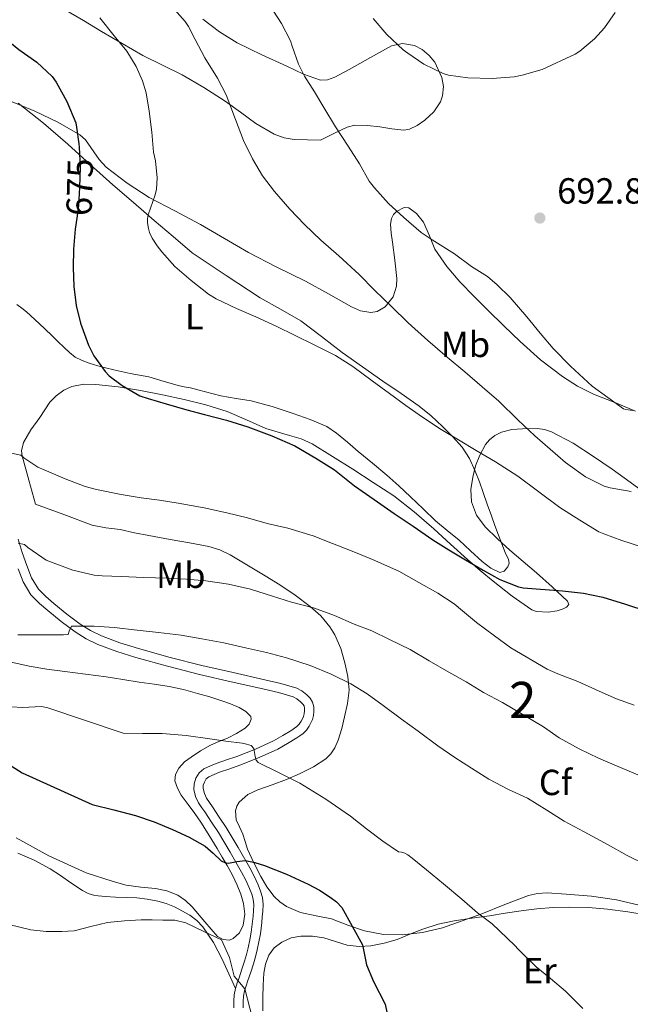
# Model space of a CAD drawing. Extents: x 546263 to 553136, y 710289 to 714964.
# Drawn here: x 548848 to 549017, y 712885 to 713157 of the extents above; entities that cross this region are included whole.
import ezdxf
from ezdxf.enums import TextEntityAlignment as Align

# ---------------------------------------------------------------- set-up
doc = ezdxf.new("R2010")
doc.units = 0
doc.header["$MEASUREMENT"] = 0
doc.linetypes.add('DGN Style 3', pattern=[109.364962, 78.11783, -31.247132])
doc.linetypes.add('DGN Style 5', pattern=[54.682481, 23.435349, -31.247132])
for name, color, linetype in [('Nivel 21', 7, 'Continuous'), ('Nivel 22', 7, 'Continuous'), ('Nivel 35', 7, 'Continuous'), ('Nivel 36', 7, 'Continuous'), ('Nivel 37', 7, 'Continuous'), ('Nivel 4', 7, 'Continuous'), ('Nivel 41', 7, 'Continuous'), ('Nivel 48', 7, 'Continuous'), ('Nivel 5', 7, 'Continuous'), ('Nivel 57', 7, 'Continuous'), ('Nivel 7', 7, 'Continuous')]:
    doc.layers.add(name, color=color, linetype=linetype)
doc.styles.add('Style-arial', font='arial.shx', dxfattribs={"bigfont": 'arialbig.shx'})
doc.styles.add('Style-ariali', font='ariali.shx', dxfattribs={"bigfont": 'arialibig.shx'})
doc.styles.add('Style-arialn', font='arialn.shx', dxfattribs={"bigfont": 'arialnbig.shx'})

# ---------------------------------------------------------------- blocks, each defined once
blk = doc.blocks.new('5PATER')
at = {"layer": 'Nivel 7', "linetype": 'Continuous', "lineweight": 0}
h = blk.add_hatch(color=53, dxfattribs=at)
edge = h.paths.add_edge_path()
edge.add_ellipse((0, 0), major_axis=(-1.1, -1.11), ratio=0.999422, start_angle=0, end_angle=360)

msp = doc.modelspace()

# ---------------------------------------------------------------- linework, layer by layer
at = {"layer": 'Nivel 21', "color": 7, "linetype": 'DGN Style 3', "lineweight": 0}
msp.add_polyline3d([(548909.709, 712884.043, 644.581), (548909.709, 712885.754, 644.759), (548909.822, 712887.249, 644.854), (548910.141, 712888.73, 644.951), (548910.568, 712890.16, 645.119), (548911.021, 712891.562, 645.335), (548911.813, 712893.864, 645.776), (548912.589, 712896.186, 646.215), (548913.131, 712898.127, 646.478), (548913.597, 712900.074, 646.743), (548914.088, 712902.29, 647.184), (548914.493, 712904.522, 647.607), (548914.7, 712906.062, 647.816), (548914.877, 712907.61, 648.023), (548915.033, 712909.162, 648.25), (548915.165, 712910.714, 648.471), (548915.235, 712912.602, 648.676), (548915.053, 712914.49, 648.839), (548914.552, 712916.285, 648.975), (548913.837, 712918.01, 649.111), (548912.738, 712920.386, 649.42), (548911.549, 712922.714, 649.735), (548908.398, 712928.359, 650.011), (548905.037, 712933.866, 650.327), (548903.137, 712936.728, 650.702), (548901.229, 712939.578, 651.111), (548900.438, 712940.741, 651.296), (548899.645, 712941.914, 651.479), (548899.032, 712943.233, 651.562), (548898.701, 712944.634, 651.623), (548898.712, 712945.522, 651.728), (548899.005, 712946.41, 651.879), (548899.518, 712947.272, 652.14), (548900.253, 712947.882, 652.375), (548901.697, 712948.536, 652.583), (548903.165, 712949.098, 652.791), (548906.008, 712950.08, 653.206), (548908.845, 712951.082, 653.623), (548914.121, 712953.17, 654.423), (548919.293, 712955.53, 655.239), (548921.974, 712957.01, 655.768), (548924.557, 712958.602, 656.391), (548925.442, 712959.182, 656.714), (548926.285, 712959.818, 656.983), (548927.198, 712960.744, 657.113), (548927.981, 712961.834, 657.239), (548928.481, 712962.736, 657.336), (548928.861, 712963.69, 657.447), (548929.137, 712964.776, 657.615), (548929.277, 712965.866, 657.799), (548929.282, 712967.178, 658.068), (548928.941, 712968.49, 658.231), (548928.236, 712969.593, 658.231), (548927.293, 712970.506, 658.231), (548925.983, 712971.555, 658.231), (548924.541, 712972.298, 658.231), (548920.168, 712973.584, 658.136), (548915.757, 712974.682, 658.007), (548907.007, 712976.62, 657.923), (548898.269, 712978.602, 657.959), (548889.52, 712980.845, 658.129), (548880.813, 712983.258, 658.471), (548875.649, 712984.881, 658.752), (548870.573, 712986.794, 659.047), (548867.557, 712988.234, 659.236), (548864.717, 712990.01, 659.431), (548860.99, 712992.812, 659.759), (548857.389, 712995.754, 660.151), (548855.158, 712997.614, 660.436), (548853.133, 712999.69, 660.903), (548851.273, 713002.84, 661.719), (548849.965, 713006.234, 662.567), (548848.679, 713009.821, 663.498), (548847.581, 713013.482, 664.375)], dxfattribs=at)
at = {"layer": 'Nivel 21', "color": 7, "linetype": 'Continuous', "lineweight": 0}
for points in [[(548847.561, 713005.34, 662.567), (548848.956, 713001.719, 661.719), (548851.081, 712998.12, 660.903), (548853.414, 712995.728, 660.436), (548855.756, 712993.776, 660.151), (548859.407, 712990.793, 659.759), (548863.264, 712987.894, 659.431), (548866.32, 712985.982, 659.236), (548869.566, 712984.432, 659.047), (548874.812, 712982.456, 658.752), (548880.086, 712980.798, 658.471), (548888.859, 712978.367, 658.129), (548897.667, 712976.108, 657.959), (548906.446, 712974.117, 657.923), (548915.17, 712972.185, 658.007), (548919.496, 712971.108, 658.136), (548923.583, 712969.906, 658.231), (548924.58, 712969.392, 658.231), (548925.596, 712968.579, 658.231), (548926.236, 712967.959, 658.231), (548926.561, 712967.451, 658.231), (548926.716, 712966.855, 658.068), (548926.713, 712966.035, 657.799), (548926.613, 712965.257, 657.615), (548926.416, 712964.484, 657.447), (548926.158, 712963.837, 657.336), (548925.81, 712963.209, 657.239), (548925.231, 712962.403, 657.113), (548924.59, 712961.753, 656.983), (548923.965, 712961.281, 656.714), (548923.181, 712960.767, 656.391), (548920.681, 712959.226, 655.768), (548918.139, 712957.823, 655.239), (548913.116, 712955.531, 654.423), (548907.946, 712953.485, 653.623), (548905.162, 712952.502, 653.206), (548902.288, 712951.509, 652.791), (548900.708, 712950.904, 652.583), (548898.88, 712950.076, 652.375), (548897.54, 712948.964, 652.14), (548896.657, 712947.48, 651.879), (548896.152, 712945.95, 651.728), (548896.132, 712944.351, 651.623)], [(548896.132, 712944.351, 651.623), (548896.596, 712942.389, 651.562), (548897.405, 712940.647, 651.479), (548898.315, 712939.301, 651.296), (548899.103, 712938.143, 651.111), (548901.003, 712935.305, 650.702), (548902.873, 712932.488, 650.327), (548906.183, 712927.065, 650.011), (548909.286, 712921.505, 649.735), (548910.431, 712919.264, 649.42), (548911.487, 712916.98, 649.111), (548912.123, 712915.446, 648.975), (548912.522, 712914.019, 648.839), (548912.665, 712912.526, 648.676), (548912.604, 712910.87, 648.471), (548912.479, 712909.399, 648.25), (548912.327, 712907.884, 648.023), (548912.154, 712906.379, 647.816), (548911.959, 712904.922, 647.607), (548911.573, 712902.797, 647.184), (548911.097, 712900.65, 646.743), (548910.648, 712898.771, 646.478), (548910.136, 712896.938, 646.215), (548909.384, 712894.688, 645.776), (548908.588, 712892.374, 645.335), (548908.118, 712890.921, 645.119), (548907.655, 712889.368, 644.951), (548907.278, 712887.617, 644.854), (548907.144, 712885.851, 644.759), (548907.144, 712884.043, 644.581)]]:
    msp.add_polyline3d(points, dxfattribs=at)
at = {"layer": 'Nivel 22', "color": 30, "linetype": 'DGN Style 5', "lineweight": 30, "elevation": 675, "flags": 128}
msp.add_lwpolyline([(548864.28, 713122.703), (548864.399, 713121.753), (548864.703, 713116.281), (548864.543, 713110.649), (548864.207, 713105.625), (548863.742, 713102.123)], dxfattribs=at)
at = {"layer": 'Nivel 35', "color": 92, "linetype": 'DGN Style 3', "lineweight": 0}
for points in [[(548860.323, 713159.827, 683.969), (548865.599, 713156.755, 685.532), (548870.595, 713153.683, 686.929), (548876.276, 713150.385, 687.637), (548882.019, 713147.091, 688.273), (548887.421, 713144.372, 688.844), (548892.835, 713141.715, 689.393), (548898.854, 713138.21, 689.624), (548904.739, 713134.499, 689.841), (548908.969, 713131.407, 690.428), (548913.219, 713128.275, 691.281), (548918.347, 713125.33, 692.372), (548921.045, 713124.343, 692.955), (548923.843, 713123.923, 693.585), (548927.475, 713123.827, 694.425), (548931.107, 713123.731, 695.265), (548934.787, 713125.491, 695.209), (548938.467, 713127.251, 695.153), (548940.613, 713127.84, 695.13), (548944.066, 713127.737, 695.123), (548947.539, 713127.363, 695.153), (548950.842, 713126.853, 695.351), (548954.131, 713126.483, 695.553), (548955.675, 713126.743, 695.58), (548957.859, 713127.755, 695.617), (548959.971, 713129.235, 695.649), (548962.433, 713131.562, 695.689), (548964.243, 713134.307, 695.729), (548964.861, 713135.921, 695.749), (548965.134, 713138.493, 695.779), (548964.691, 713141.011, 695.809), (548962.69, 713145.244, 695.84), (548961.174, 713147.107, 695.816), (548959.219, 713148.771, 695.745), (548957.124, 713149.875, 695.646), (548953.808, 713150.432, 695.477), (548950.691, 713149.763, 695.313), (548944.942, 713146.569, 695.005), (548939.059, 713143.251, 694.705), (548935.06, 713141.103, 694.573), (548933.056, 713140.341, 694.52), (548931.075, 713140.291, 694.449), (548926.42, 713141.945, 693.918), (548921.779, 713144.147, 693.345), (548914.873, 713147.276, 693.264), (548908.067, 713150.611, 693.201), (548903.198, 713153.647, 692.717), (548898.595, 713157.075, 692.257)], [(548944.977, 713076.136, 688.543), (548942.21, 713076.597, 688.369), (548939.683, 713077.667, 688.177), (548933.354, 713081.211, 687.442), (548926.979, 713084.707, 686.657), (548919.057, 713088.651, 685.896), (548911.187, 713092.691, 685.233), (548904.543, 713096.502, 684.896), (548897.923, 713100.371, 684.545), (548890.87, 713104.137, 683.713), (548883.795, 713107.875, 682.849), (548877.679, 713111.793, 682.377), (548871.907, 713116.227, 681.873), (548869.938, 713118.346, 681.583), (548866.18, 713123.763, 680.859), (548864.547, 713125.187, 680.641), (548858.48, 713128.683, 680.063), (548852.195, 713131.699, 679.505), (548848.377, 713133.254, 679), (548844.547, 713134.851, 678.529)], [(549018.179, 713048.883, 690.897), (549012.424, 713051.23, 690.894), (549006.595, 713053.523, 690.705), (549002.179, 713055.784, 690.26), (548997.955, 713058.403, 689.937), (548991.929, 713063.042, 689.957), (548986.259, 713068.083, 689.985), (548981.779, 713072.417, 689.976), (548977.331, 713076.771, 689.985), (548973.489, 713080.587, 690.322), (548969.683, 713084.435, 690.817), (548966.009, 713088.835, 691.079), (548962.755, 713093.571, 691.345), (548961.201, 713097.246, 692.004), (548959.555, 713101.043, 692.769), (548957.643, 713103.41, 692.965), (548955.523, 713105.011, 692.833), (548954.252, 713105.103, 692.563), (548952.124, 713104.03, 691.962), (548951.268, 713103.13, 691.689), (548950.739, 713102.099, 691.505), (548950.484, 713100.464, 691.354), (548950.678, 713098.001, 691.189), (548951.027, 713095.555, 690.961), (548951.669, 713090.504, 690.167), (548952.243, 713085.459, 689.473), (548952.163, 713083.399, 689.296), (548951.172, 713080.417, 689.049), (548949.027, 713077.667, 688.817), (548946.802, 713076.385, 688.657), (548944.977, 713076.136, 688.543)], [(548918.291, 712914.803, 652.081), (548916.277, 712917.462, 652.262), (548914.643, 712920.307, 652.449), (548912.703, 712924.061, 652.698), (548910.979, 712927.891, 652.961), (548910.298, 712929.954, 653.296), (548909.667, 712932.019, 653.633), (548908.75, 712934.012, 653.661), (548907.827, 712935.987, 653.665), (548907.603, 712938.464, 653.8), (548907.967, 712939.725, 653.891), (548908.675, 712940.883, 654.001), (548911.062, 712942.966, 654.528), (548913.795, 712944.275, 655.041), (548917.749, 712945.677, 655.155), (548921.683, 712947.091, 655.233), (548925.491, 712948.743, 655.595), (548929.219, 712950.595, 656.097), (548932.552, 712952.773, 656.904), (548933.945, 712954.174, 657.369), (548935.075, 712955.875, 657.761), (548936.01, 712957.988, 657.919), (548936.99, 712961.221, 657.815), (548937.731, 712964.419, 658.113), (548938.539, 712968.124, 659.254), (548938.995, 712971.795, 660.657), (548938.709, 712975.588, 662.282), (548937.875, 712979.363, 663.905), (548936.771, 712983.253, 665.421), (548935.059, 712987.107, 666.369), (548933.647, 712989.315, 666.474), (548931.169, 712992.285, 666.266), (548928.275, 712994.899, 666.161), (548924.12, 712998.023, 666.376), (548919.859, 713000.883, 666.721), (548915.821, 713003.378, 667.378), (548906.166, 713009.143, 668.263), (548903.282, 713010.561, 668.304), (548900.275, 713011.475, 668.449), (548894.934, 713012.457, 669.191), (548889.539, 713013.427, 669.841), (548886.593, 713013.955, 669.881), (548883.651, 713014.483, 669.809), (548879.681, 713015.279, 669.531), (548875.715, 713016.115, 669.361), (548871.819, 713016.612, 669.47), (548868.003, 713017.395, 669.633), (548860.163, 713020.259, 670.017), (548852.323, 713023.123, 670.401), (548850.499, 713029.811, 671.977), (548848.675, 713036.499, 673.553), (548848.504, 713037.858, 673.822), (548849.025, 713040.197, 674.081), (548851.058, 713043.646, 674.151), (548853.491, 713047.075, 674.145), (548856.338, 713051.303, 674.173), (548858.024, 713053.111, 674.191), (548860.179, 713054.659, 674.257), (548862.373, 713055.651, 674.355), (548865.683, 713056.313, 674.517), (548869.011, 713056.243, 674.673), (548875.184, 713055.548, 674.949), (548881.347, 713054.579, 675.137), (548887.396, 713053.397, 675.151), (548893.411, 713052.099, 675.105), (548899.418, 713050.574, 675.048), (548905.331, 713048.723, 674.993), (548910.696, 713046.45, 675.231), (548916.003, 713044.067, 675.473), (548922.529, 713042.154, 675.305), (548925.782, 713041.178, 675.193), (548928.851, 713039.779, 675.137), (548934.465, 713036.339, 675.144), (548940.003, 713032.787, 675.137), (548945.699, 713029.163, 675.084), (548951.347, 713025.459, 675.025), (548957.043, 713021.081, 674.922), (548962.451, 713016.339, 674.849), (548967.084, 713012.082, 674.917), (548971.731, 713007.843, 675.057), (548975.259, 713004.86, 675.161), (548978.835, 713001.923, 675.265), (548984.124, 712997.765, 675.392), (548989.523, 712994.003, 675.521), (548990.839, 712993.505, 675.581), (548994.019, 712993.346, 675.801), (548996.535, 712993.715, 676.025), (548998.158, 712994.205, 676.206), (548999.083, 712994.667, 676.34), (548999.79, 712995.474, 676.524), (548999.411, 712996.371, 676.673), (548995.151, 713000.299, 676.826), (548990.835, 713004.179, 677.105), (548987.139, 713007.326, 678.222), (548983.443, 713010.483, 679.393), (548980.016, 713013.569, 680.111), (548976.659, 713016.867, 680.817), (548974.224, 713020.125, 681.408), (548972.803, 713023.843, 682.001), (548972.643, 713027.249, 682.56), (548973.203, 713030.659, 683.169)], [(548973.203, 713030.659, 683.169), (548973.987, 713033.708, 683.89), (548975.107, 713036.691, 684.545), (548976.734, 713039.66, 684.989), (548977.835, 713040.964, 685.199), (548979.251, 713042.115, 685.409), (548981.119, 713043.078, 685.653), (548983.983, 713043.757, 686.013), (548986.899, 713043.955, 686.353), (548990.978, 713044.036, 686.535), (548993.006, 713043.79, 686.475), (548994.963, 713043.155, 686.353), (549000.989, 713039.975, 685.858)], [(549000.989, 713039.975, 685.858), (549006.611, 713036.339, 685.361), (549011.686, 713032.803, 684.93), (549016.739, 713029.235, 684.513), (549021.146, 713026.052, 684.587)], [(548845.269, 712979.616, 661.168), (548850.541, 712978.378, 660.583), (548855.466, 712977.6, 660.263), (548860.413, 712976.922, 660.039), (548866.136, 712976.204, 659.849), (548871.853, 712975.45, 659.687), (548876.438, 712974.747, 659.58), (548881.021, 712974.026, 659.479), (548885.158, 712973.444, 659.429), (548889.293, 712972.842, 659.351), (548893.238, 712971.975, 659.114), (548897.133, 712970.89, 658.839), (548900.485, 712969.905, 658.654), (548903.821, 712968.858, 658.471), (548906.239, 712967.98, 658.344), (548908.621, 712966.954, 658.215), (548910.456, 712965.865, 657.984), (548911.837, 712964.474, 657.719), (548911.975, 712963.728, 657.65), (548911.373, 712962.409, 657.564), (548910.301, 712961.322, 657.463), (548907.91, 712959.809, 657.2), (548905.437, 712958.57, 656.871), (548903.051, 712957.607, 656.496), (548900.685, 712956.602, 656.119), (548897.955, 712955.056, 655.677), (548895.325, 712953.306, 655.239), (548893.549, 712951.968, 654.951), (548891.949, 712950.266, 654.663), (548890.995, 712948.496, 654.308), (548890.877, 712946.698, 653.943), (548891.553, 712944.683, 653.646), (548892.637, 712942.746, 653.351), (548894.497, 712940.221, 652.845), (548896.333, 712937.738, 652.375), (548898.024, 712935.322, 652.033), (548899.645, 712932.858, 651.719), (548901.081, 712930.452, 651.431), (548902.509, 712928.042, 651.143), (548903.933, 712925.691, 650.793), (548905.357, 712923.338, 650.455), (548906.786, 712920.689, 650.248), (548908.093, 712917.946, 650.071), (548909.072, 712915.435, 649.851), (548909.821, 712912.874, 649.591), (548910.191, 712909.894, 649.127), (548909.741, 712906.874, 648.663), (548908.692, 712904.798, 648.451), (548906.989, 712903.178, 648.295), (548905.949, 712902.768, 648.233), (548904.189, 712902.901, 648.15), (548902.685, 712903.738, 648.103), (548899.171, 712907.833, 648.074), (548895.661, 712911.914, 648.103), (548893.791, 712913.681, 648.152), (548891.677, 712915.194, 648.183), (548888.629, 712916.354, 648.11)], [(548888.629, 712916.354, 648.11), (548885.469, 712917.002, 648.023), (548881.408, 712917.379, 647.964), (548877.389, 712917.93, 647.927), (548873.811, 712918.918, 647.918), (548866.325, 712921.346, 647.951), (548856.029, 712926.058, 648.215), (548851.517, 712928.514, 648.431), (548847.005, 712930.97, 648.647)], [(549019.589, 712912.28, 658.679), (549012.931, 712913.875, 658.081), (549005.997, 712914.926, 658.233), (548999.027, 712915.475, 658.353), (548993.743, 712915.788, 657.493), (548991.126, 712915.648, 656.963), (548988.563, 712915.091, 656.593), (548982.081, 712912.63, 656.18), (548975.667, 712910.051, 655.729), (548970.265, 712908.079, 654.977), (548964.803, 712906.179, 654.289), (548959.331, 712904.837, 653.982), (548953.763, 712904.195, 653.697), (548948.517, 712904.296, 653.238), (548943.283, 712905.267, 652.801), (548938.7, 712906.921, 652.706), (548934.195, 712908.627, 652.657), (548929.922, 712909.47, 652.303), (548925.619, 712910.355, 651.985), (548921.673, 712912.067, 651.949), (548919.893, 712913.29, 651.992), (548918.291, 712914.803, 652.081)]]:
    msp.add_polyline3d(points, dxfattribs=at)
at = {"layer": 'Nivel 36', "color": 92, "linetype": 'Continuous', "lineweight": 0}
for points in [[(548847.581, 713133.93, 671.767), (548854.572, 713128.385, 672.779), (548861.261, 713122.618, 674.087), (548867.485, 713116.95, 675.71), (548873.757, 713111.322, 677.383), (548879.431, 713106.44, 678.747), (548885.149, 713101.546, 679.703), (548890.397, 713097.05, 680.175), (548895.646, 713092.555, 680.647), (548905.024, 713086.359, 680.396), (548914.403, 713080.163, 680.145), (548920.06, 713076.99, 679.989), (548925.683, 713073.763, 679.825), (548931.387, 713069.44, 679.649), (548937.059, 713065.075, 679.473), (548942.692, 713061.089, 679.373), (548948.339, 713057.123, 679.329), (548953.368, 713053.701, 679.32), (548958.387, 713050.259, 679.313), (548961.676, 713047.549, 679.139), (548964.787, 713044.611, 678.913), (548967.613, 713041.86, 678.954), (548970.227, 713038.899, 678.993), (548972.309, 713035.74, 678.569), (548973.891, 713032.307, 678.097), (548975.014, 713029.364, 678.091), (548976.083, 713026.419, 678.065), (548977.205, 713023.163, 677.654), (548978.339, 713019.907, 677.233), (548979.307, 713017.243, 677.153), (548980.291, 713014.579, 677.025), (548981.233, 713012.176, 676.647), (548982.195, 713009.795, 676.273), (548983.096, 713007.828, 676.057), (548983.278, 713006.817, 675.949), (548982.931, 713005.827, 675.841), (548981.858, 713004.662, 675.652), (548980.675, 713004.307, 675.537), (548978.209, 713005.476, 675.537), (548975.811, 713007.283, 675.537), (548972.582, 713010.273, 675.537), (548969.443, 713013.203, 675.537), (548966.163, 713015.854, 675.537), (548962.931, 713018.563, 675.537), (548959.462, 713021.87, 675.561), (548956.003, 713025.187, 675.617), (548952.741, 713028.219, 675.709), (548949.411, 713031.171, 675.809), (548945.471, 713034.463, 675.848), (548941.523, 713037.747, 675.889), (548938.551, 713040.245, 676.007), (548935.571, 713042.739, 676.129), (548932.843, 713044.577, 676.184), (548928.288, 713046.585, 676.24), (548923.539, 713048.227, 676.273), (548917.791, 713050.154, 676.221), (548911.955, 713051.715, 676.193), (548907.771, 713052.375, 676.33), (548903.587, 713053.059, 676.513), (548899.306, 713054.183, 676.972), (548897.196, 713054.757, 677.041), (548895.139, 713055.251, 676.657), (548893.462, 713055.61, 676.078), (548892.141, 713055.866, 675.527), (548887.893, 713057.074, 675.207), (548883.645, 713058.282, 674.887), (548881.065, 713058.824, 674.854), (548878.461, 713059.274, 674.823), (548875.231, 713059.966, 674.581), (548872.013, 713060.698, 674.327), (548869.585, 713061.36, 674.127), (548867.181, 713062.122, 673.927), (548865.204, 713062.818, 673.836), (548863.341, 713063.786, 673.703), (548861.731, 713065.034, 673.456), (548860.253, 713066.41, 673.207), (548858.517, 713068.127, 672.911), (548856.765, 713069.834, 672.615), (548853.32, 713073.052, 672.122), (548849.869, 713076.234, 671.671), (548848.59, 713077.271, 671.266), (548847.157, 713078.279, 670.544)], [(548847.453, 712926.778, 645.895), (548852.012, 712924.793, 645.751), (548856.413, 712922.474, 645.463), (548859.289, 712920.553, 645.22), (548862.125, 712918.554, 644.983), (548865.283, 712916.474, 644.804), (548866.939, 712915.611, 644.74), (548868.717, 712915.066, 644.695), (548871.594, 712914.76, 644.667), (548874.477, 712914.65, 644.695), (548877.389, 712914.557, 644.786), (548880.301, 712914.442, 644.871), (548883.224, 712914.075, 644.914), (548886.125, 712913.482, 644.935), (548888.476, 712912.827, 644.937), (548890.765, 712911.93, 644.935), (548894.999, 712909.642, 644.923), (548896.884, 712908.172, 644.914), (548898.557, 712906.41, 644.903), (548901.572, 712902.081, 644.683), (548903.965, 712897.482, 644.583), (548905.807, 712893.413, 644.766), (548907.65, 712889.343, 644.95)], [(548915.203, 712883.179, 647.321), (548915.155, 712886.867, 647.329), (548915.247, 712890.26, 647.37), (548915.491, 712893.651, 647.473), (548915.919, 712896.133, 647.581), (548916.835, 712898.547, 647.697), (548918.316, 712900.648, 647.819), (548920.387, 712902.227, 647.953), (548922.98, 712903.344, 648.363), (548925.667, 712903.795, 648.769), (548928.859, 712903.797, 648.867), (548932.019, 712903.395, 648.945), (548935.263, 712902.349, 649.083), (548938.515, 712901.347, 649.297), (548941.761, 712900.996, 649.833), (548945.011, 712901.171, 650.465), (548948.677, 712901.884, 650.857), (548952.291, 712902.931, 651.281), (548955.846, 712904.391, 652.156), (548959.379, 712905.811, 653.073), (548963.645, 712907.124, 653.812), (548968.019, 712908.099, 654.273), (548972.926, 712908.783, 654.367), (548977.827, 712909.459, 654.449), (548982.178, 712910.171, 654.67), (548986.531, 712910.867, 655.025), (548988.706, 712911.142, 655.273), (548990.883, 712911.363, 655.521), (548995.389, 712911.721, 656.033), (548999.907, 712911.891, 656.545), (549005.162, 712911.762, 656.941), (549010.419, 712911.299, 657.041), (549016.068, 712910.562, 657.041), (549021.699, 712909.683, 657.041)]]:
    msp.add_polyline3d(points, dxfattribs=at)
at = {"layer": 'Nivel 4', "color": 30, "linetype": 'Continuous', "lineweight": 30, "flags": 128}
for points, elevation in [([(548835.231, 713159.209), (548839.055, 713155.977), (548843.183, 713152.441), (548847.775, 713148.761), (548852.719, 713145.241), (548856.975, 713141.273), (548858.079, 713139.673), (548861.007, 713134.345), (548863.487, 713128.489), (548863.711, 713127.257), (548864.28, 713122.703)], 675), ([(548863.742, 713102.123), (548863.343, 713099.113), (548862.799, 713093.577), (548862.783, 713088.569), (548862.943, 713083.241), (548863.567, 713078.041), (548864.735, 713073.177), (548866.991, 713067.033), (548868.495, 713064.121), (548871.551, 713059.785), (548872.735, 713058.585), (548876.319, 713055.913), (548881.167, 713053.065), (548883.455, 713052.345), (548888.415, 713050.857), (548894.159, 713049.193), (548899.087, 713047.945), (548905.151, 713046.329), (548911.007, 713044.489), (548917.647, 713042.025), (548924.015, 713039.241), (548929.855, 713035.881), (548934.959, 713032.649), (548940.479, 713028.233), (548945.903, 713024.441), (548951.503, 713020.617), (548956.751, 713017.065), (548962.159, 713013.305), (548966.559, 713010.521), (548971.231, 713007.785), (548976.031, 713004.937), (548980.687, 713002.393), (548985.823, 713000.361), (548987.087, 713000.057), (548998.031, 712999.225), (549003.759, 712998.569), (549009.135, 712997.497), (549015.391, 712995.513), (549021.295, 712993.561)], 675), ([(548843.28, 712952.4), (548848.64, 712948.96), (548867.98, 712940.212), (548873.996, 712938.692), (548880.012, 712937.172), (548885.174, 712935.448), (548890.22, 712933.332), (548894.8, 712931.157), (548899.212, 712928.676), (548901.423, 712926.719), (548903.692, 712924.676), (548904.654, 712924.213), (548905.66, 712923.988), (548908.024, 712924.417), (548910.38, 712924.772), (548913.003, 712924.195), (548915.596, 712923.364), (548921.735, 712920.943), (548927.708, 712918.244), (548930.799, 712916.546), (548933.772, 712914.628), (548935.578, 712913.345), (548937.004, 712911.732), (548939.862, 712906.586), (548942.721, 712901.441), (548943.84, 712895.92), (548945.726, 712891.292), (548949, 712885.04), (548950.12, 712879.68)], 650)]:
    msp.add_lwpolyline(points, dxfattribs=dict(at, elevation=elevation))
at = {"layer": 'Nivel 5', "color": 30, "linetype": 'Continuous', "lineweight": 0, "flags": 128}
for points, elevation in [([(548889.999, 713160.569), (548893.711, 713156.441), (548894.639, 713155.113), (548896.511, 713151.497), (548899.183, 713146.457), (548902.655, 713140.825), (548905.007, 713136.217), (548907.631, 713129.369), (548909.807, 713123.641), (548912.271, 713118.505), (548915.087, 713113.865), (548918.367, 713109.513), (548922.623, 713104.601), (548926.687, 713100.393), (548931.231, 713096.105), (548936.223, 713091.721), (548941.839, 713086.585), (548946.159, 713082.153), (548950.703, 713077.753), (548955.311, 713073.273), (548960.815, 713068.329), (548966.127, 713063.769), (548970.975, 713059.705), (548975.839, 713055.577), (548980.447, 713051.641), (548985.663, 713046.425), (548990.319, 713042.041), (548998.863, 713034.633), (549004.399, 713030.681), (549009.487, 713028.089), (549011.135, 713027.657), (549017.007, 713026.697)], 685), ([(548916.959, 713161.161), (548920.367, 713155.945), (548922.799, 713151.097), (548923.279, 713149.689), (548925.039, 713144.681), (548926.687, 713141.369), (548929.455, 713137.033)], 690), ([(548870.127, 713157.465), (548874.095, 713152.505), (548877.583, 713148.233), (548880.207, 713144.057), (548881.951, 713140.089), (548882.895, 713136.777), (548883.775, 713131.705), (548884.495, 713125.881), (548884.959, 713120.393), (548885.519, 713118.009), (548885.951, 713113.257), (548885.775, 713110.169), (548885.423, 713108.585), (548883.455, 713103.081), (548883.279, 713101.945), (548883.295, 713100.873), (548883.535, 713099.289), (548883.855, 713098.233), (548884.575, 713096.649), (548885.951, 713094.473), (548887.263, 713092.873), (548890.863, 713088.841), (548895.359, 713084.905), (548900.111, 713081.145), (548902.319, 713079.865), (548907.919, 713077.225), (548913.199, 713074.889), (548919.023, 713072.249), (548923.903, 713069.817), (548929.519, 713067.033), (548935.279, 713064.201), (548940.079, 713061.145), (548945.375, 713057.225), (548950.191, 713053.737), (548954.735, 713050.393), (548959.327, 713047.225), (548964.463, 713043.817), (548969.215, 713040.905), (548974.095, 713037.993), (548979.455, 713034.857), (548985.631, 713030.857), (548997.263, 713022.217), (549002.767, 713018.745), (549008.031, 713015.545), (549009.455, 713014.937), (549014.399, 713013.081), (549019.855, 713011.369)], 680), ([(548945.711, 713157.337), (548949.407, 713152.857), (548953.999, 713148.601), (548955.263, 713147.689), (548959.647, 713144.729), (548964.975, 713142.089), (548966.479, 713141.689), (548971.807, 713140.889), (548978.527, 713140.761), (548984.671, 713141.193), (548986.879, 713141.657), (548992.399, 713143.209), (549001.519, 713147.465), (549002.783, 713148.281), (549006.847, 713151.705), (549009.599, 713154.697), (549012.575, 713158.953)], 695), ([(548929.455, 713137.033), (548932.031, 713132.697), (548935.295, 713127.401), (548938.719, 713122.073), (548941.871, 713117.113), (548944.543, 713112.393), (548946.015, 713110.569), (548949.935, 713106.201), (548954.159, 713102.345), (548958.943, 713098.169), (548961.967, 713096.121), (548968.143, 713092.297), (548972.879, 713088.825), (548977.231, 713086.057), (548979.903, 713083.737), (548983.535, 713080.217), (548988.159, 713074.889), (548991.823, 713070.409), (548995.375, 713066.169), (549000.191, 713061.273), (549006.191, 713055.753), (549014.847, 713049.481), (549015.503, 713049.289), (549017.439, 713049.065)], 690), ([(548843.119, 713037.833), (548848.239, 713036.697), (548849.103, 713035.929), (548852.975, 713033.401), (548854.719, 713032.601), (548860.575, 713030.121), (548866.063, 713028.009), (548869.167, 713027.241), (548876.047, 713025.817), (548881.519, 713024.905), (548886.639, 713024.281), (548891.743, 713023.465), (548898.959, 713022.153), (548905.199, 713020.761), (548910.911, 713019.353), (548916.351, 713017.849), (548922.127, 713016.489), (548929.039, 713014.377), (548934.431, 713012.281), (548939.871, 713010.185), (548945.471, 713007.881), (548952.783, 713004.633), (548958.335, 713001.481), (548963.535, 712998.537), (548968.063, 712995.641), (548970.367, 712993.705), (548974.223, 712990.441), (548979.183, 712986.745), (548983.711, 712983.433), (548993.727, 712977.593), (548996.751, 712976.297), (549002.255, 712974.153), (549008.095, 712971.529), (549012.943, 712969.417), (549017.791, 712967.609)], 670), ([(548847.583, 713012.361), (548849.327, 713012.009), (548850.223, 713011.209), (548855.295, 713007.721)], 665), ([(548855.295, 713007.721), (548856.463, 713007.209), (548862.639, 713004.921), (548868.591, 713003.577), (548870.735, 713003.385), (548876.111, 713003.177), (548882.223, 713002.889), (548888.863, 713002.729), (548894.031, 713002.457), (548899.439, 713001.961), (548905.679, 713001.065), (548911.791, 712999.689), (548917.855, 712997.785), (548923.119, 712996.105), (548929.199, 712994.553), (548934.943, 712992.361), (548940.431, 712990.041), (548945.263, 712988.217), (548950.207, 712985.817), (548955.887, 712983.017), (548961.167, 712979.913), (548966.559, 712976.713), (548971.407, 712974.121), (548976.191, 712971.177), (548981.391, 712968.377), (548992.751, 712961.673), (548997.071, 712958.649), (549002.575, 712955.593), (549007.919, 712952.969), (549012.943, 712950.873), (549019.247, 712948.233)], 665), ([(548847.423, 712987.097), (548852.431, 712987.097), (548854.943, 712987.081), (548860.063, 712987.033), (548861.327, 712987.193), (548861.615, 712988.057), (548862.319, 712989.465), (548863.039, 712989.465), (548868.527, 712989.417), (548874.063, 712989.097), (548880.399, 712988.329), (548886.367, 712987.721)], 660), ([(548886.367, 712987.721), (548892.639, 712986.953), (548898.303, 712985.977), (548904.367, 712984.841), (548910.399, 712983.513), (548916.143, 712982.153), (548921.727, 712980.745), (548928.223, 712978.617), (548934.079, 712976.169), (548939.535, 712973.577), (548943.967, 712970.809), (548948.463, 712967.577), (548953.487, 712963.753), (548958.111, 712960.441), (548963.519, 712956.377), (548968.207, 712953.145), (548972.815, 712950.249), (548977.647, 712947.177), (548983.087, 712944.313), (548988.335, 712941.913), (548993.679, 712938.681), (548998.463, 712935.593), (549003.983, 712932.633), (549010.655, 712929.065), (549015.855, 712926.073), (549020.895, 712923.625)], 660), ([(548842.28, 712967.36), (548848.84, 712967.04), (548853.887, 712967.251), (548855.44, 712966.96), (548876.54, 712959.892), (548881.956, 712959.844), (548887.372, 712959.796), (548893.951, 712959.25), (548900.508, 712958.324), (548904.967, 712957.732), (548909.42, 712957.108), (548910.688, 712956.878), (548911.932, 712956.516), (548912.728, 712955.647), (548913.079, 712953.493), (548913.331, 712952.474), (548913.916, 712951.764), (548919.688, 712948.978), (548925.436, 712946.1), (548932.542, 712941.711), (548939.42, 712936.98), (548943.86, 712933.516), (548948.3, 712930.052), (548952.652, 712927.124), (548953.5, 712927.044), (548954.444, 712926.724), (548955.212, 712926.292), (548956.476, 712925.348), (548960.412, 712922.132), (548965.1, 712918.292), (548970.204, 712914.02), (548974.54, 712910.324), (548978.524, 712907.252), (548984.844, 712901.3), (548985.724, 712900.212), (548990.684, 712895.396), (548994.7, 712892.132), (548998.796, 712888.692), (549003.58, 712883.828)], 655), ([(548844.576, 712907.149), (548851.02, 712905.588), (548855.316, 712905.152), (548859.612, 712905.124), (548861.308, 712905.176), (548863.004, 712905.332), (548867.623, 712906.489), (548872.236, 712907.62), (548876.895, 712908.074), (548881.564, 712908.308), (548884.564, 712908.342), (548887.564, 712908.292), (548890.826, 712908.225), (548893.932, 712907.508), (548898.846, 712905.154), (548903.761, 712902.801), (548905.96, 712897.92), (548907.28, 712892.8), (548910.24, 712889.28), (548912.96, 712878.64)], 645)]:
    msp.add_lwpolyline(points, dxfattribs=dict(at, elevation=elevation))
at = {"layer": 'Nivel 57', "color": 92, "linetype": 'DGN Style 3', "lineweight": 0}
for points in [[(548898.595, 713157.075, 692.257), (548903.198, 713153.647, 692.717), (548908.067, 713150.611, 693.201), (548914.873, 713147.276, 693.264), (548921.779, 713144.147, 693.345), (548926.42, 713141.945, 693.918), (548931.075, 713140.291, 694.449), (548933.056, 713140.341, 694.52), (548935.06, 713141.103, 694.573), (548939.059, 713143.251, 694.705), (548944.942, 713146.569, 695.005), (548950.691, 713149.763, 695.313), (548953.808, 713150.432, 695.477), (548957.124, 713149.875, 695.646), (548959.219, 713148.771, 695.745), (548961.174, 713147.107, 695.816), (548962.69, 713145.244, 695.84), (548964.691, 713141.011, 695.809), (548965.134, 713138.493, 695.779), (548964.861, 713135.921, 695.749), (548964.243, 713134.307, 695.729), (548962.433, 713131.562, 695.689), (548959.971, 713129.235, 695.649), (548957.859, 713127.755, 695.617), (548955.675, 713126.743, 695.58), (548954.131, 713126.483, 695.553), (548950.842, 713126.853, 695.351), (548947.539, 713127.363, 695.153), (548944.066, 713127.737, 695.123), (548940.613, 713127.84, 695.13), (548938.467, 713127.251, 695.153), (548934.787, 713125.491, 695.209), (548931.107, 713123.731, 695.265), (548927.475, 713123.827, 694.425), (548923.843, 713123.923, 693.585), (548921.045, 713124.343, 692.955), (548918.347, 713125.33, 692.372), (548913.219, 713128.275, 691.281), (548908.969, 713131.407, 690.428), (548904.739, 713134.499, 689.841), (548898.854, 713138.21, 689.624), (548892.835, 713141.715, 689.393), (548887.421, 713144.372, 688.844), (548882.019, 713147.091, 688.273), (548876.276, 713150.385, 687.637), (548870.595, 713153.683, 686.929), (548865.599, 713156.755, 685.532), (548860.323, 713159.827, 683.969)], [(548844.547, 713134.851, 678.529), (548848.377, 713133.254, 679), (548852.195, 713131.699, 679.505), (548858.48, 713128.683, 680.063), (548864.547, 713125.187, 680.641), (548866.18, 713123.763, 680.859), (548869.938, 713118.346, 681.583), (548871.907, 713116.227, 681.873), (548877.679, 713111.793, 682.377), (548883.795, 713107.875, 682.849), (548890.87, 713104.137, 683.713), (548897.923, 713100.371, 684.545), (548904.543, 713096.502, 684.896), (548911.187, 713092.691, 685.233), (548919.057, 713088.651, 685.896), (548926.979, 713084.707, 686.657), (548933.354, 713081.211, 687.442), (548939.683, 713077.667, 688.177), (548942.21, 713076.597, 688.369), (548944.977, 713076.136, 688.543), (548946.802, 713076.385, 688.657), (548949.027, 713077.667, 688.817), (548951.172, 713080.417, 689.049), (548952.163, 713083.399, 689.296), (548952.243, 713085.459, 689.473), (548951.669, 713090.504, 690.167), (548951.027, 713095.555, 690.961), (548950.678, 713098.001, 691.189), (548950.484, 713100.464, 691.354), (548950.739, 713102.099, 691.505), (548951.268, 713103.13, 691.689), (548952.124, 713104.03, 691.962), (548954.252, 713105.103, 692.563), (548955.523, 713105.011, 692.833), (548957.643, 713103.41, 692.965), (548959.555, 713101.043, 692.769), (548961.201, 713097.246, 692.004), (548962.755, 713093.571, 691.345), (548966.009, 713088.835, 691.079), (548969.683, 713084.435, 690.817), (548973.489, 713080.587, 690.322), (548977.331, 713076.771, 689.985), (548981.779, 713072.417, 689.976), (548986.259, 713068.083, 689.985), (548991.929, 713063.042, 689.957), (548997.955, 713058.403, 689.937), (549002.179, 713055.784, 690.26), (549006.595, 713053.523, 690.705), (549012.424, 713051.23, 690.894), (549018.179, 713048.883, 690.897)], [(549021.146, 713026.052, 684.587), (549016.739, 713029.235, 684.513), (549011.686, 713032.803, 684.93), (549006.611, 713036.339, 685.361), (549000.989, 713039.975, 685.858), (548994.963, 713043.155, 686.353), (548993.006, 713043.79, 686.475), (548990.978, 713044.036, 686.535), (548986.899, 713043.955, 686.353), (548983.983, 713043.757, 686.013), (548981.119, 713043.078, 685.653), (548979.251, 713042.115, 685.409), (548977.835, 713040.964, 685.199), (548976.734, 713039.66, 684.989), (548975.107, 713036.691, 684.545), (548973.987, 713033.708, 683.89), (548973.203, 713030.659, 683.169), (548972.643, 713027.249, 682.56), (548972.803, 713023.843, 682.001), (548974.224, 713020.125, 681.408), (548976.659, 713016.867, 680.817), (548980.016, 713013.569, 680.111), (548983.443, 713010.483, 679.393), (548987.139, 713007.326, 678.222), (548990.835, 713004.179, 677.105), (548995.151, 713000.299, 676.826), (548999.411, 712996.371, 676.673), (548999.79, 712995.474, 676.524), (548999.083, 712994.667, 676.34), (548998.158, 712994.205, 676.206), (548996.535, 712993.715, 676.025), (548994.019, 712993.346, 675.801), (548990.839, 712993.505, 675.581), (548989.523, 712994.003, 675.521), (548984.124, 712997.765, 675.392), (548978.835, 713001.923, 675.265), (548975.259, 713004.86, 675.161), (548971.731, 713007.843, 675.057), (548967.084, 713012.082, 674.917), (548962.451, 713016.339, 674.849), (548957.043, 713021.081, 674.922), (548951.347, 713025.459, 675.025), (548945.699, 713029.163, 675.084), (548940.003, 713032.787, 675.137), (548934.465, 713036.339, 675.144), (548928.851, 713039.779, 675.137), (548925.782, 713041.178, 675.193), (548922.529, 713042.154, 675.305), (548916.003, 713044.067, 675.473), (548910.696, 713046.45, 675.231), (548905.331, 713048.723, 674.993), (548899.418, 713050.574, 675.048), (548893.411, 713052.099, 675.105), (548887.396, 713053.397, 675.151), (548881.347, 713054.579, 675.137), (548875.184, 713055.548, 674.949), (548869.011, 713056.243, 674.673), (548865.683, 713056.313, 674.517), (548862.373, 713055.651, 674.355), (548860.179, 713054.659, 674.257), (548858.024, 713053.111, 674.191), (548856.338, 713051.303, 674.173), (548853.491, 713047.075, 674.145), (548851.058, 713043.646, 674.151), (548849.025, 713040.197, 674.081), (548848.504, 713037.858, 673.822), (548848.675, 713036.499, 673.553), (548850.499, 713029.811, 671.977), (548852.323, 713023.123, 670.401), (548860.163, 713020.259, 670.017), (548868.003, 713017.395, 669.633), (548871.819, 713016.612, 669.47), (548875.715, 713016.115, 669.361), (548879.681, 713015.279, 669.531), (548883.651, 713014.483, 669.809), (548886.593, 713013.955, 669.881), (548889.539, 713013.427, 669.841), (548894.934, 713012.457, 669.191), (548900.275, 713011.475, 668.449), (548903.282, 713010.561, 668.304), (548906.166, 713009.143, 668.263), (548915.821, 713003.378, 667.378), (548919.859, 713000.883, 666.721), (548924.12, 712998.023, 666.376), (548928.275, 712994.899, 666.161), (548931.169, 712992.285, 666.266), (548933.647, 712989.315, 666.474), (548935.059, 712987.107, 666.369), (548936.771, 712983.253, 665.421), (548937.875, 712979.363, 663.905), (548938.709, 712975.588, 662.282), (548938.995, 712971.795, 660.657), (548938.539, 712968.124, 659.254), (548937.731, 712964.419, 658.113), (548936.99, 712961.221, 657.815), (548936.01, 712957.988, 657.919), (548935.075, 712955.875, 657.761), (548933.945, 712954.174, 657.369), (548932.552, 712952.773, 656.904), (548929.219, 712950.595, 656.097), (548925.491, 712948.743, 655.595), (548921.683, 712947.091, 655.233), (548917.749, 712945.677, 655.155), (548913.795, 712944.275, 655.041), (548911.062, 712942.966, 654.528), (548908.675, 712940.883, 654.001), (548907.967, 712939.725, 653.891), (548907.603, 712938.464, 653.8), (548907.827, 712935.987, 653.665), (548908.75, 712934.012, 653.661), (548909.667, 712932.019, 653.633), (548910.298, 712929.954, 653.296), (548910.979, 712927.891, 652.961), (548912.703, 712924.061, 652.698), (548914.643, 712920.307, 652.449), (548916.277, 712917.462, 652.262), (548918.291, 712914.803, 652.081), (548919.893, 712913.29, 651.992), (548921.673, 712912.067, 651.949), (548925.619, 712910.355, 651.985), (548929.922, 712909.47, 652.303), (548934.195, 712908.627, 652.657), (548938.7, 712906.921, 652.706), (548943.283, 712905.267, 652.801), (548948.517, 712904.296, 653.238), (548953.763, 712904.195, 653.697), (548959.331, 712904.837, 653.982), (548964.803, 712906.179, 654.289), (548970.265, 712908.079, 654.977), (548975.667, 712910.051, 655.729), (548982.081, 712912.63, 656.18), (548988.563, 712915.091, 656.593), (548991.126, 712915.648, 656.963), (548993.743, 712915.788, 657.493), (548999.027, 712915.475, 658.353), (549005.997, 712914.926, 658.233), (549012.931, 712913.875, 658.081), (549019.589, 712912.28, 658.679)], [(548847.005, 712930.97, 648.647), (548851.517, 712928.514, 648.431), (548856.029, 712926.058, 648.215), (548866.325, 712921.346, 647.951), (548873.811, 712918.918, 647.918), (548877.389, 712917.93, 647.927), (548881.408, 712917.379, 647.964), (548885.469, 712917.002, 648.023), (548888.629, 712916.354, 648.11), (548891.677, 712915.194, 648.183), (548893.791, 712913.681, 648.152), (548895.661, 712911.914, 648.103), (548899.171, 712907.833, 648.074), (548902.685, 712903.738, 648.103), (548904.189, 712902.901, 648.15), (548905.949, 712902.768, 648.233), (548906.989, 712903.178, 648.295), (548908.692, 712904.798, 648.451), (548909.741, 712906.874, 648.663), (548910.191, 712909.894, 649.127), (548909.821, 712912.874, 649.591), (548909.072, 712915.435, 649.851), (548908.093, 712917.946, 650.071), (548906.786, 712920.689, 650.248), (548905.357, 712923.338, 650.455), (548903.933, 712925.691, 650.793), (548902.509, 712928.042, 651.143), (548901.081, 712930.452, 651.431), (548899.645, 712932.858, 651.719), (548898.024, 712935.322, 652.033), (548896.333, 712937.738, 652.375), (548894.497, 712940.221, 652.845), (548892.637, 712942.746, 653.351), (548891.553, 712944.683, 653.646), (548890.877, 712946.698, 653.943), (548890.995, 712948.496, 654.308), (548891.949, 712950.266, 654.663), (548893.549, 712951.968, 654.951), (548895.325, 712953.306, 655.239), (548897.955, 712955.056, 655.677), (548900.685, 712956.602, 656.119), (548903.051, 712957.607, 656.496), (548905.437, 712958.57, 656.871), (548907.91, 712959.809, 657.2), (548910.301, 712961.322, 657.463), (548911.373, 712962.409, 657.564), (548911.975, 712963.728, 657.65), (548911.837, 712964.474, 657.719), (548910.456, 712965.865, 657.984), (548908.621, 712966.954, 658.215), (548906.239, 712967.98, 658.344), (548903.821, 712968.858, 658.471), (548900.485, 712969.905, 658.654), (548897.133, 712970.89, 658.839), (548893.238, 712971.975, 659.114), (548889.293, 712972.842, 659.351), (548885.158, 712973.444, 659.429), (548881.021, 712974.026, 659.479), (548876.438, 712974.747, 659.58), (548871.853, 712975.45, 659.687), (548866.136, 712976.204, 659.849), (548860.413, 712976.922, 660.039), (548855.466, 712977.6, 660.263), (548850.541, 712978.378, 660.583), (548845.269, 712979.616, 661.168)]]:
    msp.add_polyline3d(points, dxfattribs=at)

# ---------------------------------------------------------------- block references
at = {"layer": 'Nivel 7', "color": 53, "linetype": 'Continuous', "lineweight": 0}
msp.add_blockref('5PATER', (548991.743, 713102.185, 692.88), dxfattribs=at)

# ---------------------------------------------------------------- texts
at = {"layer": 'Nivel 37', "color": 92, "linetype": 'Continuous', "lineweight": 0}
for s, style, p in [('L', 'Style-arialn', (548896.224, 713074.941, 678.9)), ('Mb', 'Style-arialn', (548971.176, 713067.282, 686.328)), ('Mb', 'Style-arialn', (548892.504, 713003.506, 665.239)), ('Cf', 'Style-arial', (548996.071, 712946.302, 662.303)), ('Er', 'Style-arialn', (548991.738, 712894.31, 655.099))]:
    msp.add_text(s, height=7, dxfattribs=dict(at, style=style)).set_placement(p, align=Align.MIDDLE_CENTER)
at = {"layer": 'Nivel 41', "color": 7, "linetype": 'Continuous', "lineweight": 0, "style": 'Style-ariali'}
msp.add_text('675', height=7, rotation=88.37272, dxfattribs=at).set_placement((548864.545, 713110.705, 675), align=Align.MIDDLE_CENTER)
at = {"layer": 'Nivel 41', "color": 7, "linetype": 'Continuous', "lineweight": 0, "style": 'Style-arial'}
msp.add_text('692.88', height=7, dxfattribs=at).set_placement((548996.517, 713106.185, 692.88))
at = {"layer": 'Nivel 48', "color": 92, "linetype": 'Continuous', "lineweight": 0, "style": 'Style-arialn'}
msp.add_text('2', height=10, dxfattribs=at).set_placement((548987.003, 712969.075, 666.215), align=Align.MIDDLE_CENTER)

doc.saveas('drawing.dxf')
